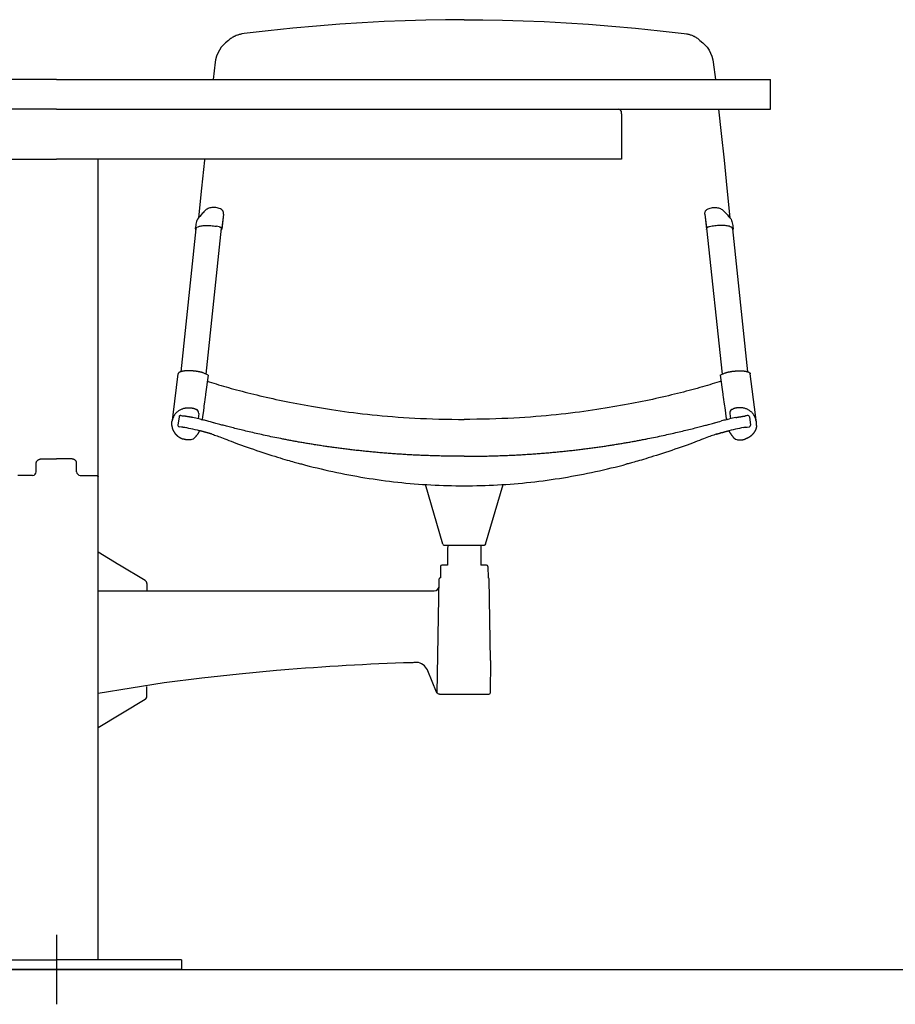
# Model space of a CAD drawing. Extents: x -991 to 59, y -601 to 884.
# Drawn here: x -479 to -405, y 10 to 92 of the extents above; entities that cross this region are included whole.
import ezdxf

# ---------------------------------------------------------------- set-up
doc = ezdxf.new("R2010")
doc.units = 0
doc.header["$LTSCALE"] = 0.5
doc.layers.get('0').update_dxf_attribs({"linetype": 'CONTINUOUS'})
doc.layers.add('insertion point', color=4, linetype='CONTINUOUS')
doc.layers.add('ST13', color=7, linetype='CONTINUOUS')

# ---------------------------------------------------------------- blocks, each defined once
blk = doc.blocks.new('front_4p')
at = {"layer": 'insertion point'}
for p, q in [((0, 2.926), (0, -2.926)), ((2.926, 0), (-2.926, 0))]:
    blk.add_line(p, q, dxfattribs=at)
at = {"layer": 'ST13'}
for p, q in [((25.707, 79.56), (23.817, 79.435)), ((27.542, 79.658), (25.707, 79.56)), ((40.999, 79.658), (42.833, 79.56)), ((42.833, 79.56), (44.724, 79.435)), ((15.588, 78.628), (15.519, 78.61)), ((15.775, 78.658), (15.588, 78.628)), ((52.765, 78.658), (52.952, 78.628)), ((52.952, 78.628), (53.022, 78.61)), ((14.209, 77.876), (14.202, 77.871)), ((14.46, 78.089), (14.209, 77.876)), ((14.583, 78.188), (14.46, 78.089)), ((53.957, 78.188), (54.08, 78.089)), ((54.08, 78.089), (54.331, 77.876)), ((54.331, 77.876), (54.338, 77.871)), ((13.38, 76.461), (13.344, 76.253)), ((55.16, 76.461), (55.196, 76.253)), ((0, 74.8), (-60, 74.8)), ((0, 74.8), (60, 74.8)), ((60, 72.3), (60, 74.8)), ((0, 72.3), (-60, 72.3)), ((0, 72.3), (60, 72.3)), ((47.5, 71.925), (47.5, 72)), ((47.5, 71.921), (47.5, 68.1)), ((-47.5, 68.1), (0, 68.1)), ((47.5, 68.1), (0, 68.1)), ((3.5, 34.644), (3.5, 68.1)), ((12.193, 65.654), (11.951, 63.181)), ((56.347, 65.654), (56.589, 63.181)), ((13.867, 63.871), (13.867, 63.871)), ((54.674, 63.871), (54.673, 63.871)), ((14.037, 63.473), (13.901, 62.212)), ((14.037, 63.473), (13.914, 62.337)), ((54.504, 63.473), (54.64, 62.212)), ((54.504, 63.473), (54.627, 62.337)), ((11.725, 62.26), (10.462, 50.241)), ((11.673, 62.298), (11.673, 62.299)), ((12.574, 50.019), (13.866, 62.313)), ((13.914, 62.337), (13.901, 62.212)), ((54.627, 62.337), (54.64, 62.212)), ((55.967, 50.019), (54.674, 62.313)), ((56.815, 62.26), (58.078, 50.241)), ((56.867, 62.298), (56.867, 62.299)), ((9.803, 46.612), (10.231, 50.061)), ((12.746, 49.937), (12.532, 48.339)), ((55.794, 49.937), (56.008, 48.339)), ((58.737, 46.612), (58.31, 50.061)), ((12.501, 48.112), (12.472, 47.896)), ((17.368, 48.16), (17.633, 48.099)), ((51.173, 48.16), (50.907, 48.099)), ((56.039, 48.112), (56.068, 47.896)), ((12.377, 47.195), (12.32, 46.778)), ((12.401, 47.372), (12.377, 47.195)), ((12.445, 47.69), (12.401, 47.372)), ((12.472, 47.896), (12.445, 47.69)), ((56.068, 47.896), (56.096, 47.69)), ((56.096, 47.69), (56.139, 47.372)), ((56.139, 47.372), (56.163, 47.195)), ((56.163, 47.195), (56.22, 46.778)), ((9.748, 46.166), (9.803, 46.612)), ((9.828, 46.421), (9.829, 46.423)), ((10.301, 46.445), (10.203, 45.749)), ((10.438, 46.554), (10.457, 46.551)), ((10.457, 46.551), (10.485, 46.547)), ((10.485, 46.547), (10.576, 46.534)), ((10.576, 46.534), (10.639, 46.524)), ((11.956, 46.729), (11.902, 46.288)), ((12.278, 46.476), (12.24, 46.208)), ((12.32, 46.778), (12.278, 46.476)), ((56.22, 46.778), (56.262, 46.476)), ((56.262, 46.476), (56.3, 46.208)), ((56.584, 46.729), (56.639, 46.288)), ((57.964, 46.534), (57.901, 46.524)), ((58.056, 46.547), (57.964, 46.534)), ((58.083, 46.551), (58.056, 46.547)), ((58.103, 46.554), (58.083, 46.551)), ((58.24, 46.445), (58.338, 45.749)), ((58.712, 46.421), (58.711, 46.423)), ((58.793, 46.166), (58.737, 46.612)), ((10.503, 45.584), (10.306, 45.613)), ((10.613, 45.567), (10.501, 45.584)), ((10.693, 45.554), (10.672, 45.557)), ((12.078, 46.247), (11.965, 46.274)), ((12.152, 46.229), (12.078, 46.247)), ((12.152, 46.229), (12.205, 46.216)), ((12.205, 46.216), (12.252, 46.205)), ((12.797, 46.062), (12.634, 46.106)), ((12.94, 46.023), (12.797, 46.062)), ((13.513, 45.864), (13.406, 45.893)), ((13.623, 45.834), (13.513, 45.864)), ((13.739, 45.802), (13.623, 45.834)), ((13.822, 45.78), (13.739, 45.802)), ((13.909, 45.757), (13.822, 45.78)), ((14, 45.733), (13.909, 45.757)), ((14.095, 45.708), (14, 45.733)), ((14.195, 45.682), (14.095, 45.708)), ((14.298, 45.655), (14.195, 45.682)), ((14.405, 45.627), (14.298, 45.655)), ((14.516, 45.599), (14.405, 45.627)), ((14.631, 45.569), (14.516, 45.599)), ((14.749, 45.54), (14.631, 45.569)), ((14.87, 45.509), (14.749, 45.54)), ((53.671, 45.509), (53.791, 45.54)), ((53.791, 45.54), (53.909, 45.569)), ((53.909, 45.569), (54.024, 45.599)), ((54.024, 45.599), (54.135, 45.627)), ((54.135, 45.627), (54.242, 45.655)), ((54.242, 45.655), (54.346, 45.682)), ((54.346, 45.682), (54.445, 45.708)), ((54.445, 45.708), (54.541, 45.733)), ((54.541, 45.733), (54.632, 45.757)), ((54.632, 45.757), (54.719, 45.78)), ((54.719, 45.78), (54.801, 45.802)), ((54.801, 45.802), (54.918, 45.834)), ((54.918, 45.834), (55.028, 45.864)), ((55.028, 45.864), (55.134, 45.893)), ((55.601, 46.023), (55.743, 46.062)), ((55.743, 46.062), (55.907, 46.106)), ((56.335, 46.216), (56.288, 46.205)), ((56.388, 46.229), (56.335, 46.216)), ((56.388, 46.229), (56.463, 46.247)), ((56.463, 46.247), (56.576, 46.274)), ((57.847, 45.554), (57.868, 45.557)), ((57.927, 45.567), (58.039, 45.584)), ((58.037, 45.584), (58.234, 45.613)), ((12.026, 45.282), (12.015, 45.26)), ((12.728, 45.093), (12.704, 45.1)), ((14.994, 45.478), (14.87, 45.509)), ((15.12, 45.447), (14.994, 45.478)), ((15.248, 45.415), (15.12, 45.447)), ((15.379, 45.383), (15.248, 45.415)), ((15.512, 45.351), (15.379, 45.383)), ((15.647, 45.318), (15.512, 45.351)), ((15.784, 45.285), (15.647, 45.318)), ((15.922, 45.252), (15.784, 45.285)), ((16.063, 45.219), (15.922, 45.252)), ((16.204, 45.185), (16.063, 45.219)), ((16.348, 45.152), (16.204, 45.185)), ((16.493, 45.118), (16.348, 45.152)), ((16.639, 45.084), (16.493, 45.118)), ((16.787, 45.051), (16.639, 45.084)), ((16.936, 45.017), (16.787, 45.051)), ((17.087, 44.983), (16.936, 45.017)), ((17.24, 44.949), (17.087, 44.983)), ((17.394, 44.916), (17.24, 44.949)), ((17.55, 44.882), (17.394, 44.916)), ((17.707, 44.848), (17.55, 44.882)), ((17.866, 44.814), (17.707, 44.848)), ((18.026, 44.78), (17.866, 44.814)), ((18.188, 44.747), (18.026, 44.78)), ((18.351, 44.713), (18.188, 44.747)), ((18.516, 44.679), (18.351, 44.713)), ((50.024, 44.679), (50.189, 44.713)), ((50.189, 44.713), (50.352, 44.747)), ((50.352, 44.747), (50.514, 44.78)), ((50.514, 44.78), (50.674, 44.814)), ((50.674, 44.814), (50.833, 44.848)), ((50.833, 44.848), (50.99, 44.882)), ((50.99, 44.882), (51.146, 44.916)), ((51.146, 44.916), (51.3, 44.949)), ((51.3, 44.949), (51.453, 44.983)), ((51.453, 44.983), (51.604, 45.017)), ((51.604, 45.017), (51.753, 45.051)), ((51.753, 45.051), (51.901, 45.084)), ((51.901, 45.084), (52.048, 45.118)), ((52.048, 45.118), (52.193, 45.152)), ((52.193, 45.152), (52.336, 45.185)), ((52.336, 45.185), (52.478, 45.219)), ((52.478, 45.219), (52.618, 45.252)), ((52.618, 45.252), (52.757, 45.285)), ((52.757, 45.285), (52.893, 45.318)), ((52.893, 45.318), (53.028, 45.351)), ((53.028, 45.351), (53.161, 45.383)), ((53.161, 45.383), (53.292, 45.415)), ((53.292, 45.415), (53.42, 45.447)), ((53.42, 45.447), (53.547, 45.478)), ((53.547, 45.478), (53.671, 45.509)), ((55.813, 45.093), (55.837, 45.1)), ((56.515, 45.282), (56.525, 45.26)), ((18.682, 44.646), (18.516, 44.679)), ((18.85, 44.613), (18.682, 44.646)), ((19.019, 44.579), (18.85, 44.613)), ((49.522, 44.579), (49.691, 44.613)), ((49.691, 44.613), (49.858, 44.646)), ((49.858, 44.646), (50.024, 44.679)), ((-1.7, 41.83), (-1.7, 42.564)), ((-1.2, 42.918), (0, 42.918)), ((1.2, 42.918), (0, 42.918)), ((1.7, 41.83), (1.7, 42.564)), ((-2, 41.53), (-3.25, 41.53)), ((2, 41.53), (3.25, 41.53)), ((3.5, 0.8), (3.5, 41.417)), ((32.474, 35.747), (31.008, 40.755)), ((36.066, 35.747), (37.533, 40.755)), ((36.066, 35.747), (36.789, 38.215)), ((32.474, 35.747), (32.51, 35.695)), ((32.474, 35.747), (32.51, 35.695)), ((32.554, 35.676), (32.57, 35.675)), ((32.57, 35.675), (35.97, 35.675)), ((32.57, 35.675), (35.97, 35.675)), ((32.88, 35.675), (32.87, 35.288)), ((32.88, 35.675), (32.87, 35.288)), ((35.66, 35.675), (35.67, 35.288)), ((35.66, 35.675), (35.67, 35.288)), ((36.03, 35.695), (35.97, 35.675)), ((36.03, 35.695), (35.97, 35.675)), ((35.986, 35.676), (35.97, 35.675)), ((36.066, 35.747), (36.03, 35.695)), ((36.066, 35.747), (36.03, 35.695)), ((5.251, 34.013), (3.5, 35.065)), ((32.87, 35.288), (32.87, 33.975)), ((32.87, 35.288), (32.87, 33.975)), ((35.67, 35.288), (35.67, 33.975)), ((35.67, 35.288), (35.67, 33.975)), ((5.298, 33.984), (5.251, 34.013)), ((7.455, 32.689), (5.298, 33.984)), ((32.87, 33.975), (32.388, 33.975)), ((36.153, 33.975), (35.67, 33.975)), ((32.287, 33.877), (32.27, 32.925)), ((36.254, 33.877), (36.27, 32.925)), ((7.6, 32.432), (7.6, 31.825)), ((32.001, 23.223), (32.168, 32.827)), ((32.158, 32.218), (32.168, 32.827)), ((36.491, 25.974), (36.372, 32.827)), ((3.5, 31.825), (31.758, 31.825)), ((29.953, 25.784), (29.863, 25.782)), ((30.165, 25.79), (30.141, 25.79)), ((30.231, 25.792), (30.165, 25.79)), ((30.256, 25.793), (30.231, 25.792)), ((30.429, 25.789), (30.385, 25.797)), ((30.563, 25.745), (30.429, 25.789)), ((30.69, 25.686), (30.563, 25.745)), ((36.491, 25.974), (36.444, 23.235)), ((31.215, 25.09), (31.178, 25.171)), ((31.936, 23.321), (31.215, 25.09)), ((9.067, 24.081), (3.5, 23.195)), ((7.6, 22.969), (7.6, 23.775)), ((31.947, 23.297), (31.936, 23.321)), ((31.973, 23.255), (31.947, 23.297)), ((32.005, 23.218), (31.973, 23.255)), ((3.5, 20.336), (7.455, 22.712)), ((32.176, 23.138), (32.13, 23.147)), ((32.204, 23.137), (32.176, 23.138)), ((32.204, 23.137), (36.342, 23.137)), ((-10.5, 0.8), (0, 0.8)), ((0, 0), (-10.5, 0)), ((-10.5, 0), (0, 0)), ((10.5, 0.8), (0, 0.8)), ((0, 0), (10.5, 0)), ((10.5, 0), (0, 0)), ((10.5, 0.8), (10.5, 0))]:
    blk.add_line(p, q, dxfattribs=at)
for points in [[(31.042, 79.784), (29.32, 79.733), (27.542, 79.658)], [(34.22, 79.824), (32.707, 79.814), (31.042, 79.784)], [(34.27, 79.823), (34.22, 79.824)], [(34.27, 79.823), (34.32, 79.824)], [(34.32, 79.824), (35.833, 79.814), (37.499, 79.784)], [(37.499, 79.784), (39.22, 79.733), (40.999, 79.658)], [(19.865, 79.103), (17.801, 78.892), (15.775, 78.657)], [(23.817, 79.435), (21.87, 79.284), (19.865, 79.103)], [(44.724, 79.435), (46.671, 79.284), (48.675, 79.103)], [(48.675, 79.103), (50.739, 78.892), (52.765, 78.657)], [(14.202, 77.871), (14.044, 77.724), (13.858, 77.509), (13.696, 77.272), (13.562, 77.016), (13.456, 76.745), (13.38, 76.461)], [(54.338, 77.871), (54.496, 77.724), (54.683, 77.509), (54.844, 77.272), (54.979, 77.016), (55.084, 76.745), (55.16, 76.461)], [(13.345, 76.253), (13.159, 74.8)], [(55.196, 76.253), (55.381, 74.8)], [(55.643, 72.3), (55.871, 70.273), (56.109, 68.018), (56.347, 65.654)], [(12.44, 68.1), (12.432, 68.018), (12.193, 65.654)], [(13.867, 63.871), (13.78, 63.919), (13.685, 63.962), (13.591, 63.995), (13.499, 64.019), (13.408, 64.036), (13.319, 64.046), (13.231, 64.05), (13.146, 64.047), (13.062, 64.038), (12.979, 64.024), (12.899, 64.003), (12.82, 63.977), (12.742, 63.944), (12.667, 63.904), (12.593, 63.858), (12.522, 63.805), (12.453, 63.745), (12.386, 63.677), (12.322, 63.602), (12.259, 63.526)], [(14.037, 63.473), (14.04, 63.512), (14.04, 63.557), (14.036, 63.601), (14.028, 63.642), (14.016, 63.681), (14.001, 63.718), (13.984, 63.752), (13.963, 63.783), (13.94, 63.811), (13.915, 63.836), (13.888, 63.857), (13.867, 63.871)], [(54.504, 63.473), (54.501, 63.512), (54.501, 63.557), (54.505, 63.601), (54.513, 63.642), (54.524, 63.681), (54.539, 63.718), (54.557, 63.752), (54.577, 63.783), (54.601, 63.811), (54.626, 63.836), (54.653, 63.857), (54.673, 63.871)], [(54.673, 63.871), (54.761, 63.919), (54.855, 63.962), (54.949, 63.995), (55.042, 64.019), (55.133, 64.036), (55.222, 64.046), (55.309, 64.05), (55.395, 64.047), (55.479, 64.038), (55.561, 64.024), (55.642, 64.003), (55.721, 63.977), (55.798, 63.944), (55.873, 63.904), (55.947, 63.858), (56.018, 63.805), (56.088, 63.745), (56.154, 63.677), (56.218, 63.602), (56.281, 63.526)], [(11.848, 63.049), (11.813, 62.951), (11.782, 62.85), (11.753, 62.745), (11.728, 62.636), (11.706, 62.524), (11.688, 62.408), (11.673, 62.299)], [(56.692, 63.049), (56.727, 62.951), (56.759, 62.85), (56.787, 62.745), (56.812, 62.636), (56.834, 62.524), (56.853, 62.408), (56.867, 62.299)], [(11.673, 62.297), (11.673, 62.266), (11.681, 62.233), (11.695, 62.2), (11.716, 62.169)], [(13.853, 62.186), (13.876, 62.186), (13.88, 62.188)], [(13.88, 62.188), (13.885, 62.189), (13.889, 62.192), (13.892, 62.195), (13.896, 62.199), (13.898, 62.203), (13.9, 62.207), (13.901, 62.212)], [(54.66, 62.188), (54.656, 62.189), (54.652, 62.192), (54.648, 62.195), (54.645, 62.199), (54.642, 62.203), (54.641, 62.207), (54.64, 62.212)], [(54.688, 62.186), (54.665, 62.186), (54.66, 62.188)], [(56.867, 62.297), (56.867, 62.266), (56.86, 62.233), (56.845, 62.2), (56.825, 62.169)], [(11.589, 50.29), (11.578, 50.291), (11.565, 50.292), (11.553, 50.293), (11.539, 50.295), (11.525, 50.296), (11.509, 50.298), (11.493, 50.299), (11.474, 50.301), (11.454, 50.303), (11.432, 50.304), (11.409, 50.306), (11.384, 50.308), (11.357, 50.309), (11.329, 50.311), (11.299, 50.312), (11.268, 50.313), (11.236, 50.314), (11.203, 50.315), (11.17, 50.316), (11.136, 50.316), (11.103, 50.316), (11.07, 50.316), (11.037, 50.316), (11.004, 50.315), (10.972, 50.314), (10.94, 50.313), (10.909, 50.311), (10.878, 50.309), (10.848, 50.307), (10.818, 50.304), (10.788, 50.302), (10.759, 50.299), (10.731, 50.295), (10.703, 50.292), (10.676, 50.288), (10.65, 50.284), (10.624, 50.279), (10.599, 50.275), (10.575, 50.27), (10.551, 50.265), (10.529, 50.259), (10.507, 50.254), (10.487, 50.248), (10.468, 50.242), (10.45, 50.237), (10.432, 50.231), (10.416, 50.225), (10.401, 50.219), (10.386, 50.213), (10.373, 50.207), (10.361, 50.2), (10.349, 50.194), (10.339, 50.189), (10.329, 50.183), (10.32, 50.177), (10.311, 50.172), (10.304, 50.166), (10.297, 50.161), (10.29, 50.156), (10.284, 50.151), (10.279, 50.146), (10.274, 50.141), (10.269, 50.136), (10.265, 50.131), (10.26, 50.126), (10.256, 50.121), (10.253, 50.116), (10.249, 50.112), (10.246, 50.107), (10.244, 50.102), (10.241, 50.098), (10.239, 50.094), (10.238, 50.09), (10.236, 50.086), (10.235, 50.082), (10.234, 50.079), (10.233, 50.076), (10.233, 50.073), (10.232, 50.071), (10.232, 50.069), (10.231, 50.066), (10.231, 50.064), (10.231, 50.063), (10.231, 50.061)], [(12.746, 49.937), (12.331, 50.136), (12.323, 50.139), (12.316, 50.143), (12.307, 50.146), (12.298, 50.15), (12.288, 50.154), (12.277, 50.158), (12.266, 50.163), (12.255, 50.167), (12.243, 50.171), (12.23, 50.175), (12.217, 50.179), (12.204, 50.183), (12.191, 50.187), (12.177, 50.19), (12.163, 50.194), (12.148, 50.197), (12.132, 50.201), (12.116, 50.205), (12.099, 50.208), (12.081, 50.212), (12.062, 50.216), (12.042, 50.22), (12.021, 50.224), (12, 50.228), (11.978, 50.232), (11.955, 50.237), (11.931, 50.241), (11.907, 50.245), (11.883, 50.249), (11.859, 50.254), (11.835, 50.257), (11.812, 50.261), (11.789, 50.265), (11.768, 50.268), (11.747, 50.271), (11.727, 50.273), (11.708, 50.276), (11.69, 50.278), (11.674, 50.28), (11.659, 50.282), (11.646, 50.283), (11.633, 50.285), (11.622, 50.286), (11.611, 50.287), (11.6, 50.288), (11.589, 50.29)], [(12.721, 49.751), (12.722, 49.755), (12.722, 49.759), (12.722, 49.762)], [(55.794, 49.937), (56.21, 50.136), (56.217, 50.139), (56.225, 50.143), (56.233, 50.146), (56.243, 50.15), (56.252, 50.154), (56.263, 50.158), (56.274, 50.163), (56.286, 50.167), (56.298, 50.171), (56.31, 50.175), (56.323, 50.179), (56.336, 50.183), (56.349, 50.187), (56.363, 50.19), (56.377, 50.194), (56.392, 50.197), (56.408, 50.201), (56.424, 50.205), (56.442, 50.208), (56.46, 50.212), (56.478, 50.216), (56.498, 50.22), (56.519, 50.224), (56.54, 50.228), (56.562, 50.232), (56.585, 50.237), (56.609, 50.241), (56.633, 50.245), (56.657, 50.249), (56.681, 50.254), (56.705, 50.257), (56.728, 50.261), (56.751, 50.265), (56.773, 50.268), (56.794, 50.271), (56.814, 50.273), (56.832, 50.276), (56.85, 50.278), (56.866, 50.28), (56.881, 50.282), (56.895, 50.283), (56.907, 50.285), (56.919, 50.286), (56.93, 50.287), (56.94, 50.288), (56.951, 50.29)], [(55.819, 49.751), (55.819, 49.755), (55.818, 49.759), (55.818, 49.762)], [(56.951, 50.29), (56.963, 50.291), (56.975, 50.292), (56.988, 50.293), (57.001, 50.295), (57.015, 50.296), (57.031, 50.298), (57.048, 50.299), (57.066, 50.301), (57.086, 50.303), (57.108, 50.304), (57.132, 50.306), (57.157, 50.308), (57.183, 50.309), (57.212, 50.311), (57.241, 50.312), (57.272, 50.313), (57.304, 50.314), (57.337, 50.315), (57.371, 50.316), (57.404, 50.316), (57.438, 50.316), (57.471, 50.316), (57.504, 50.316), (57.536, 50.315), (57.568, 50.314), (57.6, 50.313), (57.631, 50.311), (57.662, 50.309), (57.693, 50.307), (57.723, 50.304), (57.752, 50.302), (57.781, 50.299), (57.809, 50.295), (57.837, 50.292), (57.864, 50.288), (57.891, 50.284), (57.916, 50.279), (57.941, 50.275), (57.966, 50.27), (57.989, 50.265), (58.011, 50.259), (58.033, 50.254), (58.053, 50.248), (58.073, 50.242), (58.091, 50.237), (58.108, 50.231), (58.124, 50.225), (58.14, 50.219), (58.154, 50.213), (58.167, 50.207), (58.18, 50.2), (58.191, 50.194), (58.202, 50.189), (58.212, 50.183), (58.221, 50.177), (58.229, 50.172), (58.237, 50.166), (58.244, 50.161), (58.25, 50.156), (58.256, 50.151), (58.261, 50.146), (58.266, 50.141), (58.271, 50.136), (58.276, 50.131), (58.28, 50.126), (58.284, 50.121), (58.288, 50.116), (58.291, 50.112), (58.294, 50.107), (58.297, 50.102), (58.299, 50.098), (58.301, 50.094), (58.303, 50.09), (58.304, 50.086), (58.305, 50.082), (58.306, 50.079), (58.307, 50.076), (58.308, 50.073), (58.308, 50.071), (58.309, 50.069), (58.309, 50.066), (58.309, 50.064), (58.309, 50.063), (58.31, 50.061)], [(12.68, 49.447), (12.844, 49.394), (13.035, 49.332), (13.229, 49.269), (13.428, 49.207), (13.629, 49.145), (13.835, 49.083), (14.044, 49.021), (14.257, 48.96), (14.473, 48.899), (14.693, 48.838), (14.917, 48.777), (15.144, 48.716), (15.376, 48.654), (15.611, 48.593), (15.851, 48.531), (16.094, 48.469), (16.342, 48.407), (16.593, 48.345), (16.847, 48.284), (17.106, 48.222), (17.368, 48.16)], [(55.86, 49.447), (55.696, 49.394), (55.505, 49.332), (55.311, 49.269), (55.113, 49.207), (54.911, 49.145), (54.705, 49.083), (54.496, 49.021), (54.284, 48.96), (54.067, 48.899), (53.848, 48.838), (53.624, 48.777), (53.396, 48.716), (53.165, 48.654), (52.929, 48.593), (52.689, 48.531), (52.446, 48.469), (52.199, 48.407), (51.948, 48.345), (51.693, 48.284), (51.435, 48.222), (51.173, 48.16)], [(12.532, 48.339), (12.522, 48.262), (12.501, 48.112)], [(17.633, 48.099), (17.903, 48.037), (18.176, 47.976), (18.452, 47.916), (18.733, 47.855), (19.017, 47.795), (19.305, 47.736), (19.597, 47.676), (19.893, 47.618), (20.194, 47.559), (20.499, 47.501), (20.81, 47.444), (21.125, 47.387), (21.445, 47.33), (21.77, 47.274), (22.1, 47.219), (22.437, 47.164), (22.778, 47.11), (23.126, 47.057), (23.479, 47.005), (23.839, 46.953), (24.205, 46.903), (24.577, 46.853), (24.956, 46.805), (25.342, 46.758), (25.735, 46.712), (26.136, 46.667), (26.544, 46.624), (26.96, 46.582), (27.383, 46.542), (27.816, 46.503), (28.256, 46.467), (28.706, 46.432), (29.165, 46.4), (29.634, 46.37), (30.113, 46.342), (30.603, 46.317), (31.103, 46.294), (31.615, 46.275), (32.139, 46.259), (32.675, 46.246), (33.223, 46.237), (33.784, 46.232), (34.259, 46.231)], [(50.907, 48.099), (50.637, 48.037), (50.365, 47.976), (50.088, 47.916), (49.808, 47.855), (49.524, 47.795), (49.236, 47.736), (48.944, 47.676), (48.647, 47.618), (48.346, 47.559), (48.041, 47.501), (47.731, 47.444), (47.416, 47.387), (47.096, 47.33), (46.77, 47.274), (46.44, 47.219), (46.104, 47.164), (45.762, 47.11), (45.414, 47.057), (45.061, 47.005), (44.701, 46.953), (44.335, 46.903), (43.963, 46.853), (43.584, 46.805), (43.198, 46.758), (42.805, 46.712), (42.405, 46.667), (41.997, 46.624), (41.581, 46.582), (41.157, 46.542), (40.725, 46.503), (40.284, 46.467), (39.834, 46.432), (39.375, 46.4), (38.906, 46.37), (38.427, 46.342), (37.937, 46.317), (37.437, 46.294), (36.925, 46.275), (36.401, 46.259), (35.866, 46.246), (35.318, 46.237), (34.756, 46.232), (34.281, 46.231)], [(56.008, 48.339), (56.019, 48.262), (56.039, 48.112)], [(9.829, 46.423), (9.837, 46.441), (9.846, 46.46), (9.855, 46.479), (9.864, 46.5), (9.876, 46.521), (9.888, 46.544), (9.903, 46.57), (9.919, 46.597), (9.938, 46.626), (9.959, 46.657), (9.983, 46.69), (10.01, 46.723), (10.041, 46.758), (10.074, 46.793), (10.112, 46.829), (10.152, 46.865), (10.196, 46.9), (10.242, 46.935), (10.291, 46.969), (10.341, 47.001), (10.393, 47.031), (10.446, 47.059), (10.5, 47.085), (10.555, 47.108), (10.609, 47.129), (10.662, 47.148), (10.713, 47.163), (10.763, 47.177), (10.811, 47.187), (10.856, 47.196), (10.899, 47.202), (10.939, 47.207), (10.976, 47.21), (11.011, 47.212), (11.043, 47.213), (11.072, 47.213), (11.098, 47.213), (11.122, 47.213), (11.145, 47.212), (11.166, 47.211), (11.187, 47.21), (11.207, 47.208)], [(11.207, 47.208), (11.235, 47.206), (11.264, 47.204), (11.292, 47.202), (11.32, 47.199), (11.349, 47.196), (11.377, 47.192), (11.406, 47.188), (11.435, 47.183), (11.463, 47.177), (11.491, 47.17), (11.52, 47.162), (11.548, 47.154), (11.575, 47.145), (11.603, 47.135), (11.629, 47.124), (11.656, 47.113), (11.682, 47.101), (11.708, 47.089), (11.733, 47.076), (11.759, 47.064), (11.784, 47.051)], [(57.334, 47.208), (57.305, 47.206), (57.277, 47.204), (57.248, 47.202), (57.22, 47.199), (57.191, 47.196), (57.163, 47.192), (57.134, 47.188), (57.106, 47.183), (57.077, 47.177), (57.049, 47.17), (57.021, 47.162), (56.993, 47.154), (56.965, 47.145), (56.938, 47.135), (56.911, 47.124), (56.885, 47.113), (56.858, 47.101), (56.833, 47.089), (56.807, 47.076), (56.781, 47.064), (56.756, 47.051)], [(58.711, 46.423), (58.703, 46.441), (58.695, 46.46), (58.686, 46.479), (58.676, 46.5), (58.665, 46.521), (58.652, 46.544), (58.638, 46.57), (58.621, 46.597), (58.603, 46.626), (58.581, 46.657), (58.557, 46.69), (58.53, 46.723), (58.5, 46.758), (58.466, 46.793), (58.429, 46.829), (58.388, 46.865), (58.344, 46.9), (58.298, 46.935), (58.25, 46.969), (58.199, 47.001), (58.147, 47.031), (58.094, 47.059), (58.04, 47.085), (57.986, 47.108), (57.932, 47.129), (57.879, 47.148), (57.827, 47.163), (57.777, 47.177), (57.729, 47.187), (57.684, 47.196), (57.641, 47.202), (57.601, 47.207), (57.564, 47.21), (57.529, 47.212), (57.498, 47.213), (57.469, 47.213), (57.442, 47.213), (57.418, 47.213), (57.396, 47.212), (57.374, 47.211), (57.354, 47.21), (57.334, 47.208)], [(11.453, 46.383), (11.437, 46.386), (11.421, 46.389), (11.404, 46.392), (11.385, 46.396), (11.365, 46.4), (11.342, 46.405), (11.316, 46.409), (11.288, 46.415), (11.256, 46.421), (11.222, 46.427), (11.187, 46.434), (11.149, 46.441), (11.111, 46.448), (11.072, 46.454), (11.034, 46.461), (10.995, 46.468), (10.958, 46.474), (10.921, 46.48), (10.885, 46.486), (10.851, 46.491), (10.819, 46.496), (10.789, 46.501), (10.761, 46.505), (10.735, 46.509), (10.71, 46.513), (10.686, 46.517), (10.662, 46.52), (10.639, 46.524)], [(57.087, 46.383), (57.103, 46.386), (57.119, 46.389), (57.136, 46.392), (57.155, 46.396), (57.175, 46.4), (57.198, 46.405), (57.224, 46.409), (57.253, 46.415), (57.284, 46.421), (57.318, 46.427), (57.354, 46.434), (57.391, 46.441), (57.429, 46.448), (57.468, 46.454), (57.507, 46.461), (57.545, 46.468), (57.583, 46.474), (57.62, 46.48), (57.655, 46.486), (57.689, 46.491), (57.721, 46.496), (57.751, 46.501), (57.779, 46.505), (57.805, 46.509), (57.83, 46.513), (57.855, 46.517), (57.878, 46.52), (57.901, 46.524)], [(9.702, 45.709), (9.695, 45.827), (9.708, 46.013), (9.748, 46.166)], [(9.702, 45.709), (9.703, 45.7), (9.703, 45.69), (9.704, 45.68), (9.706, 45.67), (9.707, 45.659), (9.708, 45.647), (9.71, 45.634), (9.713, 45.619), (9.715, 45.604), (9.718, 45.587), (9.722, 45.57), (9.725, 45.551), (9.73, 45.532), (9.735, 45.512), (9.74, 45.492), (9.747, 45.471), (9.753, 45.45), (9.76, 45.43), (9.767, 45.409), (9.775, 45.389), (9.782, 45.369), (9.79, 45.35), (9.798, 45.332), (9.806, 45.314), (9.814, 45.297), (9.822, 45.281), (9.83, 45.265), (9.838, 45.251), (9.846, 45.236), (9.853, 45.223), (9.861, 45.21), (9.869, 45.197), (9.876, 45.185), (9.884, 45.173), (9.891, 45.161), (9.899, 45.149), (9.907, 45.137), (9.915, 45.126), (9.922, 45.115), (9.93, 45.105), (9.937, 45.095), (9.944, 45.085), (9.951, 45.076), (9.957, 45.068), (9.963, 45.06), (9.969, 45.053), (9.974, 45.046), (9.979, 45.04), (9.983, 45.035), (9.987, 45.03), (9.991, 45.025), (9.994, 45.021), (9.997, 45.017), (10, 45.014), (10.003, 45.01), (10.006, 45.007)], [(13.406, 45.893), (13.234, 45.941), (13.2, 45.951), (12.94, 46.023)], [(34.259, 46.231), (34.27, 46.231)], [(34.281, 46.231), (34.27, 46.231)], [(55.134, 45.893), (55.306, 45.941), (55.34, 45.951), (55.601, 46.023)], [(58.839, 45.709), (58.838, 45.7), (58.837, 45.69), (58.836, 45.68), (58.835, 45.67), (58.833, 45.659), (58.832, 45.647), (58.83, 45.634), (58.828, 45.619), (58.825, 45.604), (58.822, 45.587), (58.819, 45.57), (58.815, 45.551), (58.81, 45.532), (58.805, 45.512), (58.8, 45.492), (58.794, 45.471), (58.787, 45.45), (58.78, 45.43), (58.773, 45.409), (58.766, 45.389), (58.758, 45.369), (58.75, 45.35), (58.742, 45.332), (58.734, 45.314), (58.726, 45.297), (58.718, 45.281), (58.71, 45.265), (58.702, 45.251), (58.695, 45.236), (58.687, 45.223), (58.679, 45.21), (58.672, 45.197), (58.664, 45.185), (58.657, 45.173), (58.649, 45.161), (58.641, 45.149), (58.633, 45.137), (58.626, 45.126), (58.618, 45.115), (58.61, 45.105), (58.603, 45.095), (58.596, 45.085), (58.589, 45.076), (58.583, 45.068), (58.577, 45.06), (58.572, 45.053), (58.566, 45.046), (58.562, 45.04), (58.557, 45.035), (58.553, 45.03), (58.55, 45.025), (58.546, 45.021), (58.543, 45.017), (58.54, 45.014), (58.537, 45.01), (58.535, 45.007)], [(58.839, 45.709), (58.845, 45.827), (58.832, 46.013), (58.792, 46.166)], [(10.006, 45.007), (10.009, 45.003), (10.012, 45), (10.015, 44.996), (10.019, 44.992), (10.022, 44.988), (10.026, 44.983), (10.031, 44.978), (10.036, 44.973), (10.041, 44.967), (10.047, 44.961), (10.053, 44.954), (10.06, 44.947), (10.067, 44.94), (10.075, 44.932), (10.083, 44.924), (10.092, 44.915), (10.102, 44.907), (10.111, 44.898), (10.121, 44.889), (10.131, 44.88), (10.142, 44.871), (10.152, 44.862), (10.162, 44.854), (10.173, 44.845), (10.184, 44.836), (10.195, 44.827), (10.207, 44.817), (10.219, 44.808), (10.232, 44.798), (10.246, 44.788), (10.26, 44.778), (10.275, 44.767), (10.291, 44.757), (10.307, 44.746), (10.324, 44.735), (10.342, 44.724), (10.361, 44.713), (10.379, 44.702), (10.398, 44.692), (10.417, 44.681), (10.436, 44.671), (10.455, 44.662), (10.473, 44.653), (10.49, 44.645), (10.507, 44.637), (10.524, 44.63), (10.539, 44.624), (10.553, 44.618), (10.567, 44.613), (10.579, 44.608), (10.59, 44.604), (10.601, 44.6), (10.61, 44.597), (10.619, 44.594), (10.628, 44.591), (10.637, 44.588)], [(11.681, 44.77), (11.607, 44.672), (11.479, 44.575), (11.372, 44.534), (11.306, 44.523)], [(11.913, 45.077), (11.909, 45.069), (11.904, 45.062), (11.899, 45.054), (11.894, 45.046), (11.889, 45.038), (11.883, 45.029), (11.878, 45.02), (11.871, 45.011), (11.865, 45.001), (11.858, 44.99), (11.85, 44.979), (11.843, 44.968), (11.834, 44.956), (11.825, 44.944), (11.816, 44.931), (11.806, 44.919), (11.796, 44.906), (11.786, 44.893), (11.776, 44.881), (11.766, 44.869), (11.757, 44.857), (11.748, 44.847), (11.74, 44.837), (11.732, 44.828), (11.725, 44.819), (11.718, 44.812), (11.713, 44.805), (11.707, 44.799), (11.702, 44.793), (11.698, 44.788), (11.694, 44.784), (11.691, 44.78), (11.687, 44.777), (11.684, 44.773), (11.681, 44.77)], [(12.015, 45.26), (12.002, 45.234), (11.989, 45.208), (11.976, 45.183), (11.963, 45.159), (11.95, 45.137), (11.937, 45.115), (11.925, 45.095), (11.913, 45.077)], [(12.605, 45.127), (12.598, 45.129), (12.591, 45.132), (12.582, 45.134), (12.572, 45.137), (12.561, 45.14), (12.548, 45.143), (12.532, 45.148), (12.513, 45.153), (12.492, 45.159), (12.468, 45.165), (12.443, 45.172), (12.417, 45.179), (12.39, 45.187), (12.362, 45.194), (12.334, 45.202), (12.307, 45.209), (12.28, 45.217), (12.253, 45.224), (12.227, 45.231), (12.201, 45.237), (12.176, 45.244), (12.153, 45.25), (12.13, 45.256), (12.108, 45.261), (12.086, 45.267), (12.065, 45.272), (12.044, 45.277), (12.024, 45.282)], [(13.089, 44.991), (13.063, 44.998), (13.038, 45.005), (13.012, 45.013), (12.986, 45.02), (12.96, 45.027), (12.934, 45.035), (12.908, 45.042), (12.883, 45.05), (12.857, 45.057), (12.831, 45.064), (12.805, 45.071), (12.779, 45.079), (12.753, 45.086), (12.727, 45.093)], [(13.089, 44.991), (13.19, 44.956), (13.291, 44.92), (13.396, 44.884), (13.505, 44.845), (13.62, 44.803), (13.741, 44.758), (13.872, 44.708), (14.012, 44.654), (14.163, 44.595), (14.324, 44.532), (14.497, 44.464), (14.682, 44.393), (14.879, 44.318), (15.088, 44.239), (15.31, 44.157), (15.544, 44.072), (15.786, 43.985), (16.037, 43.897), (16.294, 43.807), (16.555, 43.718), (16.819, 43.628), (17.083, 43.539), (17.346, 43.452), (17.607, 43.367), (17.862, 43.284), (18.111, 43.204), (18.352, 43.129), (18.582, 43.057), (18.8, 42.991), (19.005, 42.929), (19.199, 42.872), (19.379, 42.819), (19.547, 42.771), (19.703, 42.727), (19.845, 42.687), (19.976, 42.65), (20.095, 42.617), (20.205, 42.587), (20.308, 42.559), (20.405, 42.533), (20.499, 42.508), (20.59, 42.483)], [(55.451, 44.991), (55.351, 44.956), (55.249, 44.92), (55.144, 44.884), (55.035, 44.845), (54.921, 44.803), (54.799, 44.758), (54.669, 44.708), (54.528, 44.654), (54.378, 44.595), (54.216, 44.532), (54.043, 44.464), (53.858, 44.393), (53.662, 44.318), (53.452, 44.239), (53.23, 44.157), (52.997, 44.072), (52.754, 43.985), (52.503, 43.897), (52.246, 43.807), (51.985, 43.718), (51.722, 43.628), (51.457, 43.539), (51.194, 43.452), (50.934, 43.367), (50.678, 43.284), (50.429, 43.204), (50.189, 43.129), (49.959, 43.057), (49.741, 42.991), (49.535, 42.929), (49.342, 42.872), (49.161, 42.819), (48.993, 42.771), (48.838, 42.727), (48.695, 42.687), (48.565, 42.65), (48.445, 42.617), (48.335, 42.587), (48.233, 42.559), (48.135, 42.533), (48.042, 42.508), (47.95, 42.483)], [(55.451, 44.991), (55.477, 44.998), (55.503, 45.005), (55.529, 45.013), (55.554, 45.02), (55.58, 45.027), (55.606, 45.035), (55.632, 45.042), (55.658, 45.05), (55.684, 45.057), (55.709, 45.064), (55.735, 45.071), (55.761, 45.079), (55.787, 45.086), (55.813, 45.093)], [(55.935, 45.127), (55.942, 45.129), (55.95, 45.132), (55.958, 45.134), (55.968, 45.137), (55.979, 45.14), (55.993, 45.143), (56.009, 45.148), (56.028, 45.153), (56.049, 45.159), (56.072, 45.165), (56.097, 45.172), (56.124, 45.179), (56.151, 45.187), (56.178, 45.194), (56.206, 45.202), (56.233, 45.209), (56.261, 45.217), (56.287, 45.224), (56.314, 45.231), (56.339, 45.237), (56.364, 45.244), (56.388, 45.25), (56.41, 45.256), (56.432, 45.261), (56.454, 45.267), (56.475, 45.272), (56.496, 45.277), (56.516, 45.282)], [(56.525, 45.26), (56.538, 45.234), (56.551, 45.208), (56.564, 45.183), (56.577, 45.159), (56.59, 45.137), (56.603, 45.115), (56.615, 45.095), (56.627, 45.077)], [(56.627, 45.077), (56.632, 45.069), (56.636, 45.062), (56.641, 45.054), (56.646, 45.046), (56.651, 45.038), (56.657, 45.029), (56.663, 45.02), (56.669, 45.011), (56.675, 45.001), (56.682, 44.99), (56.69, 44.979), (56.698, 44.968), (56.706, 44.956), (56.715, 44.944), (56.724, 44.931), (56.734, 44.919), (56.744, 44.906), (56.754, 44.893), (56.764, 44.881), (56.774, 44.869), (56.783, 44.857), (56.792, 44.847), (56.8, 44.837), (56.808, 44.828), (56.815, 44.819), (56.822, 44.812), (56.828, 44.805), (56.833, 44.799), (56.838, 44.793), (56.842, 44.788), (56.846, 44.784), (56.85, 44.78), (56.853, 44.777), (56.856, 44.773), (56.859, 44.77)], [(56.859, 44.77), (56.933, 44.672), (57.062, 44.575), (57.168, 44.534), (57.234, 44.523)], [(58.535, 45.007), (58.532, 45.003), (58.528, 45), (58.525, 44.996), (58.522, 44.992), (58.518, 44.988), (58.514, 44.983), (58.51, 44.978), (58.505, 44.973), (58.499, 44.967), (58.494, 44.961), (58.487, 44.954), (58.481, 44.947), (58.473, 44.94), (58.465, 44.932), (58.457, 44.924), (58.448, 44.915), (58.439, 44.907), (58.429, 44.898), (58.419, 44.889), (58.409, 44.88), (58.399, 44.871), (58.388, 44.862), (58.378, 44.854), (58.367, 44.845), (58.356, 44.836), (58.345, 44.827), (58.333, 44.817), (58.321, 44.808), (58.308, 44.798), (58.294, 44.788), (58.28, 44.778), (58.265, 44.767), (58.249, 44.757), (58.233, 44.746), (58.216, 44.735), (58.198, 44.724), (58.18, 44.713), (58.161, 44.702), (58.142, 44.692), (58.123, 44.681), (58.104, 44.671), (58.086, 44.662), (58.068, 44.653), (58.05, 44.645), (58.033, 44.637), (58.017, 44.63), (58.001, 44.624), (57.987, 44.618), (57.973, 44.613), (57.961, 44.608), (57.95, 44.604), (57.94, 44.6), (57.93, 44.597), (57.921, 44.594), (57.912, 44.591), (57.903, 44.588)], [(11.306, 44.523), (11.298, 44.522), (11.29, 44.521), (11.28, 44.52), (11.269, 44.518), (11.256, 44.517), (11.241, 44.516), (11.222, 44.514), (11.201, 44.513), (11.176, 44.511), (11.149, 44.509), (11.12, 44.508), (11.089, 44.507), (11.057, 44.507), (11.025, 44.508), (10.992, 44.51), (10.96, 44.513), (10.928, 44.516), (10.897, 44.521), (10.866, 44.526), (10.837, 44.531), (10.808, 44.537), (10.781, 44.544), (10.755, 44.551), (10.731, 44.558), (10.706, 44.565), (10.683, 44.573), (10.66, 44.58), (10.637, 44.588)], [(22.51, 43.979), (22.407, 43.995), (22.305, 44.01), (22.203, 44.026), (22.101, 44.041), (22, 44.057), (21.899, 44.072), (21.799, 44.088), (21.699, 44.104), (21.599, 44.12), (21.5, 44.136), (21.402, 44.152), (21.303, 44.168), (21.205, 44.184), (21.108, 44.2), (21.011, 44.216), (20.915, 44.233), (20.819, 44.249), (20.723, 44.265), (20.628, 44.282), (20.534, 44.298), (20.44, 44.315), (20.347, 44.331), (20.254, 44.348), (20.162, 44.364), (20.07, 44.381), (19.979, 44.398), (19.888, 44.414), (19.799, 44.431), (19.709, 44.447), (19.621, 44.464), (19.533, 44.48), (19.447, 44.497), (19.36, 44.513), (19.274, 44.53), (19.189, 44.546), (19.104, 44.563), (19.019, 44.579)], [(34.265, 43.133), (34.09, 43.133), (33.953, 43.134), (33.816, 43.134), (33.679, 43.135), (33.543, 43.136), (33.407, 43.137), (33.272, 43.138), (33.137, 43.14), (33.002, 43.141), (32.868, 43.143), (32.733, 43.146), (32.599, 43.148), (32.466, 43.151), (32.333, 43.154), (32.2, 43.157), (32.067, 43.16), (31.935, 43.164), (31.803, 43.167), (31.671, 43.171), (31.54, 43.175), (31.409, 43.179), (31.278, 43.184), (31.148, 43.189), (31.018, 43.194), (30.889, 43.199), (30.759, 43.204), (30.631, 43.209), (30.502, 43.215), (30.374, 43.221), (30.247, 43.227), (30.119, 43.233), (29.992, 43.239), (29.866, 43.246), (29.74, 43.253), (29.614, 43.26), (29.488, 43.267), (29.363, 43.274), (29.238, 43.282), (29.113, 43.289), (28.989, 43.297), (28.865, 43.305), (28.742, 43.313), (28.619, 43.322), (28.496, 43.33), (28.373, 43.339), (28.251, 43.348), (28.13, 43.356), (28.008, 43.366), (27.887, 43.375), (27.767, 43.384), (27.647, 43.394), (27.527, 43.404), (27.407, 43.414), (27.288, 43.424), (27.17, 43.434), (27.051, 43.444), (26.933, 43.455), (26.816, 43.465), (26.698, 43.476), (26.581, 43.487), (26.465, 43.498), (26.348, 43.509), (26.232, 43.521), (26.117, 43.532), (26.001, 43.544), (25.886, 43.556), (25.771, 43.568), (25.657, 43.58), (25.543, 43.592), (25.429, 43.604), (25.316, 43.617), (25.203, 43.629), (25.09, 43.642), (24.978, 43.655), (24.867, 43.668), (24.755, 43.681), (24.644, 43.694), (24.534, 43.707), (24.424, 43.721), (24.314, 43.734), (24.205, 43.748), (24.096, 43.762), (23.988, 43.776), (23.879, 43.789), (23.772, 43.803), (23.665, 43.818), (23.558, 43.832), (23.451, 43.846), (23.345, 43.861), (23.24, 43.875), (23.134, 43.89), (23.029, 43.904), (22.925, 43.919), (22.82, 43.934), (22.717, 43.949), (22.613, 43.964), (22.51, 43.979)], [(34.275, 43.133), (34.451, 43.133), (34.588, 43.134), (34.725, 43.134), (34.861, 43.135), (34.997, 43.136), (35.133, 43.137), (35.268, 43.138), (35.403, 43.14), (35.538, 43.141), (35.673, 43.143), (35.807, 43.146), (35.941, 43.148), (36.074, 43.151), (36.208, 43.154), (36.341, 43.157), (36.473, 43.16), (36.606, 43.164), (36.738, 43.167), (36.869, 43.171), (37.001, 43.175), (37.132, 43.179), (37.262, 43.184), (37.392, 43.189), (37.522, 43.194), (37.652, 43.199), (37.781, 43.204), (37.91, 43.209), (38.038, 43.215), (38.166, 43.221), (38.294, 43.227), (38.421, 43.233), (38.548, 43.239), (38.674, 43.246), (38.801, 43.253), (38.927, 43.26), (39.052, 43.267), (39.177, 43.274), (39.302, 43.282), (39.427, 43.289), (39.551, 43.297), (39.675, 43.305), (39.799, 43.313), (39.922, 43.322), (40.045, 43.33), (40.167, 43.339), (40.289, 43.348), (40.411, 43.356), (40.532, 43.366), (40.653, 43.375), (40.774, 43.384), (40.894, 43.394), (41.014, 43.404), (41.133, 43.414), (41.252, 43.424), (41.371, 43.434), (41.489, 43.444), (41.607, 43.455), (41.725, 43.465), (41.842, 43.476), (41.959, 43.487), (42.076, 43.498), (42.192, 43.509), (42.308, 43.521), (42.424, 43.532), (42.539, 43.544), (42.654, 43.556), (42.769, 43.568), (42.883, 43.58), (42.997, 43.592), (43.111, 43.604), (43.224, 43.617), (43.337, 43.629), (43.45, 43.642), (43.562, 43.655), (43.674, 43.668), (43.785, 43.681), (43.896, 43.694), (44.007, 43.707), (44.117, 43.721), (44.226, 43.734), (44.336, 43.748), (44.444, 43.762), (44.553, 43.776), (44.661, 43.789), (44.768, 43.803), (44.876, 43.818), (44.983, 43.832), (45.089, 43.846), (45.195, 43.861), (45.301, 43.875), (45.406, 43.89), (45.511, 43.904), (45.616, 43.919), (45.72, 43.934), (45.824, 43.949), (45.927, 43.964), (46.03, 43.979)], [(46.03, 43.979), (46.133, 43.995), (46.235, 44.01), (46.337, 44.026), (46.439, 44.041), (46.54, 44.057), (46.641, 44.072), (46.741, 44.088), (46.841, 44.104), (46.941, 44.12), (47.04, 44.136), (47.139, 44.152), (47.237, 44.168), (47.335, 44.184), (47.432, 44.2), (47.529, 44.216), (47.626, 44.233), (47.721, 44.249), (47.817, 44.265), (47.912, 44.282), (48.006, 44.298), (48.1, 44.315), (48.194, 44.331), (48.286, 44.348), (48.379, 44.364), (48.47, 44.381), (48.561, 44.398), (48.652, 44.414), (48.742, 44.431), (48.831, 44.447), (48.919, 44.464), (49.007, 44.48), (49.094, 44.497), (49.18, 44.513), (49.266, 44.53), (49.351, 44.546), (49.437, 44.563), (49.522, 44.579)], [(57.234, 44.523), (57.242, 44.522), (57.251, 44.521), (57.26, 44.52), (57.271, 44.518), (57.284, 44.517), (57.3, 44.516), (57.318, 44.514), (57.34, 44.513), (57.364, 44.511), (57.392, 44.509), (57.421, 44.508), (57.451, 44.507), (57.483, 44.507), (57.515, 44.508), (57.548, 44.51), (57.58, 44.513), (57.612, 44.516), (57.643, 44.521), (57.674, 44.526), (57.704, 44.531), (57.732, 44.537), (57.759, 44.544), (57.785, 44.551), (57.81, 44.558), (57.834, 44.565), (57.857, 44.573), (57.88, 44.58), (57.903, 44.588)], [(31.019, 25.415), (30.92, 25.519), (30.81, 25.61), (30.69, 25.686)], [(18.859, 25.149), (18.501, 25.119), (15.351, 24.822), (12.207, 24.476), (9.067, 24.081)], [(31.178, 25.171), (31.106, 25.298), (31.019, 25.415)], [(32.13, 23.147), (32.085, 23.163), (32.043, 23.187), (32.005, 23.218)]]:
    blk.add_lwpolyline(points, dxfattribs=at)
for points in [[(12.259, 63.526, 0.032886), (11.848, 63.049, -3.947564)], [(56.281, 63.526, -0.032886), (56.692, 63.049, 3.947564)]]:
    blk.add_lwpolyline(points, format="xyb", dxfattribs=at)
for centre, radius, start, end in [((16.006, 76.266), 2.391, 122.92815, 126.55834), ((16.011, 76.258), 2.401, 120.95695, 122.92832), ((16.018, 76.247), 2.414, 116.42567, 120.95277), ((16.028, 76.227), 2.436, 114.69064, 116.42751), ((16.04, 76.2), 2.466, 109.77442, 114.68348), ((16.048, 76.177), 2.49, 108.73166, 109.77979), ((16.063, 76.132), 2.538, 102.95825, 108.7151), ((16.082, 76.049), 2.622, 102.3982, 102.95094), ((52.458, 76.049), 2.622, 77.04906, 77.6018), ((52.477, 76.132), 2.538, 71.2849, 77.04175), ((52.492, 76.177), 2.49, 70.22021, 71.26834), ((52.5, 76.2), 2.466, 65.31652, 70.22558), ((52.512, 76.227), 2.436, 63.57249, 65.30936), ((52.522, 76.247), 2.414, 59.04723, 63.57433), ((52.529, 76.258), 2.401, 57.07168, 59.04305), ((52.534, 76.266), 2.391, 53.44166, 57.07185), ((47.2, 72), 0.3, 0, 90), ((11.821, 62.255), 0.095, 169.49734, 177.16731), ((12.722, 58.05), 4.475, 77.8201, 80.76078), ((13.874, 62.215), 0.0271, 344.34247, 353.81107), ((54.667, 62.215), 0.0271, 186.18893, 195.65753), ((55.818, 58.05), 4.475, 99.23922, 102.1799), ((56.72, 62.255), 0.095, 2.83269, 10.50266), ((10.917, 45.946), 1.188, 156.42586, 161.72965), ((10.425, 46.43), 0.125, 79.17752, 173.11446), ((8.008, 28.981), 17.74, 77.11108, 78.80076), ((11.642, 46.768), 0.317, 352.93837, 63.27901), ((60.533, 28.981), 17.74, 101.19924, 102.88892), ((56.898, 46.768), 0.317, 116.72099, 187.06163), ((58.116, 46.43), 0.125, 6.88554, 100.82248), ((57.623, 45.946), 1.188, 18.27035, 23.57414), ((10.937, 45.939), 1.209, 162.29595, 168.42089), ((10.928, 45.942), 1.199, 161.72247, 162.28918), ((10.323, 45.734), 0.122, 169.76428, 261.91584), ((7.447, 25.222), 20.589, 80.98856, 81.1836), ((8.186, 29.93), 15.824, 78.67801, 81.17823), ((8.066, 29.095), 16.667, 80.43884, 80.93059), ((8.1, 29.398), 17.312, 74.81947, 76.12319), ((60.44, 29.398), 17.312, 103.87681, 105.18053), ((60.354, 29.93), 15.824, 98.82177, 101.32199), ((60.474, 29.095), 16.667, 99.06941, 99.56116), ((61.093, 25.222), 20.589, 98.8164, 99.01144), ((58.217, 45.734), 0.122, 278.08416, 10.23572), ((57.613, 45.942), 1.199, 17.71082, 18.27753), ((57.603, 45.939), 1.209, 11.57911, 17.70405), ((8.168, 29.727), 16.026, 76.07836, 78.75628), ((0.576, 1.913), 44.858, 74.31378, 74.44435), ((67.965, 1.913), 44.858, 105.55565, 105.68622), ((60.372, 29.727), 16.026, 101.24372, 103.92164), ((35.232, 97.21), 56.651, 255.02181, 257.77041), ((33.308, 97.21), 56.651, 282.22959, 284.97819), ((-2, 41.83), 0.3, 270, 0), ((2, 41.83), 0.3, 180, 270), ((34.683, 94.74), 54.121, 257.78471, 260.69099), ((33.858, 94.74), 54.121, 279.30901, 282.21529), ((34.387, 92.989), 52.345, 260.70058, 263.74233), ((34.241, 91.728), 51.075, 263.75105, 266.88643), ((34.212, 91.262), 50.609, 266.89002, 270.06179), ((34.328, 91.262), 50.609, 269.93821, 273.10998), ((34.3, 91.728), 51.075, 273.11357, 276.24895), ((34.153, 92.989), 52.345, 276.25767, 279.29942), ((32.57, 35.775), 0.1, 233.16152, 260.79038), ((35.97, 35.775), 0.1, 279.20962, 306.83848), ((32.387, 33.875), 0.1, 90, 179), ((32.387, 33.875), 0.1, 90, 179), ((36.154, 33.875), 0.1, 1, 90), ((36.154, 33.875), 0.1, 1, 90), ((7.3, 32.432), 0.3, 0, 59.00124), ((32.268, 32.825), 0.1, 90, 179), ((32.268, 32.825), 0.1, 90, 179), ((36.272, 32.825), 0.1, 1, 90), ((36.272, 32.825), 0.1, 1, 90), ((31.758, 32.225), 0.4, 269.99851, 358.99988), ((36.037, -177.732), 203.607, 91.73782, 94.83989), ((36.344, 23.237), 0.1, 270.00684, 358.99972), ((7.3, 22.969), 0.3, 300.99876, 360)]:
    blk.add_arc(centre, radius, start, end, dxfattribs=at)
for points, start_tangent, end_tangent in [([(11.727, 62.272), (11.788, 62.36)], (0.183478, 0.983024), (0.773521, 0.633771)), ([(11.788, 62.36), (11.813, 62.378)], (0.773521, 0.633771), (0.824291, 0.566166)), ([(11.813, 62.378), (12.016, 62.462), (12.327, 62.515), (12.741, 62.53), (13.211, 62.499), (13.441, 62.467)], (0.824291, 0.566166), (0.986973, -0.160888)), ([(13.666, 62.425), (13.772, 62.394), (13.813, 62.375)], (0.97758, -0.210566), (0.873637, -0.486577)), ([(13.813, 62.375), (13.844, 62.354), (13.866, 62.313)], (0.873637, -0.486577), (-0.095938, -0.995387)), ([(54.727, 62.375), (54.697, 62.354), (54.674, 62.313)], (-0.873637, -0.486577), (0.095938, -0.995387)), ([(54.874, 62.425), (54.769, 62.394), (54.727, 62.375)], (-0.97758, -0.210566), (-0.873637, -0.486577)), ([(56.727, 62.378), (56.525, 62.462), (56.214, 62.515), (55.799, 62.53), (55.329, 62.499), (55.1, 62.467)], (-0.824291, 0.566166), (-0.986973, -0.160888)), ([(56.752, 62.36), (56.727, 62.378)], (-0.773521, 0.633771), (-0.824291, 0.566166)), ([(56.813, 62.272), (56.752, 62.36)], (-0.183478, 0.983024), (-0.773521, 0.633771)), ([(-1.7, 42.564), (-1.697, 42.601), (-1.689, 42.638), (-1.676, 42.674), (-1.657, 42.708), (-1.633, 42.741), (-1.605, 42.772), (-1.572, 42.801), (-1.535, 42.827), (-1.494, 42.85), (-1.45, 42.871), (-1.403, 42.887), (-1.355, 42.901), (-1.304, 42.91), (-1.252, 42.916), (-1.2, 42.918)], (0, 1), (1, 0)), ([(1.7, 42.564), (1.697, 42.601), (1.689, 42.638), (1.676, 42.674), (1.657, 42.708), (1.633, 42.741), (1.605, 42.772), (1.572, 42.801), (1.535, 42.827), (1.494, 42.85), (1.45, 42.871), (1.403, 42.887), (1.355, 42.901), (1.304, 42.91), (1.252, 42.916), (1.2, 42.918)], (0, 1), (-1, 0)), ([(3.25, 41.53), (3.277, 41.529), (3.304, 41.527), (3.331, 41.524), (3.356, 41.519), (3.381, 41.513), (3.404, 41.506), (3.425, 41.498), (3.444, 41.488), (3.46, 41.478), (3.474, 41.467), (3.485, 41.455), (3.493, 41.443), (3.498, 41.43), (3.5, 41.417)], (1, 0), (0, -1)), ([(30.141, 25.79), (29.953, 25.784)], (-0.999581, -0.028956), (-0.999553, -0.029884))]:
    blk.add_spline(points, degree=3, dxfattribs=dict(at, start_tangent=start_tangent, end_tangent=end_tangent))
blk.add_open_spline([(30.385, 25.797), (30.342, 25.796), (30.299, 25.794), (30.256, 25.793)], degree=3, dxfattribs=at)

msp = doc.modelspace()

# ---------------------------------------------------------------- linework, layer by layer
at = {"color": 251}
msp.add_line((-690.613, 12.555), (-242.345, 12.555), dxfattribs=at)

# ---------------------------------------------------------------- block references
at = {"layer": 'ST13'}
msp.add_blockref('front_4p', (-475.457, 12.555), dxfattribs=at)

doc.saveas('drawing.dxf')
